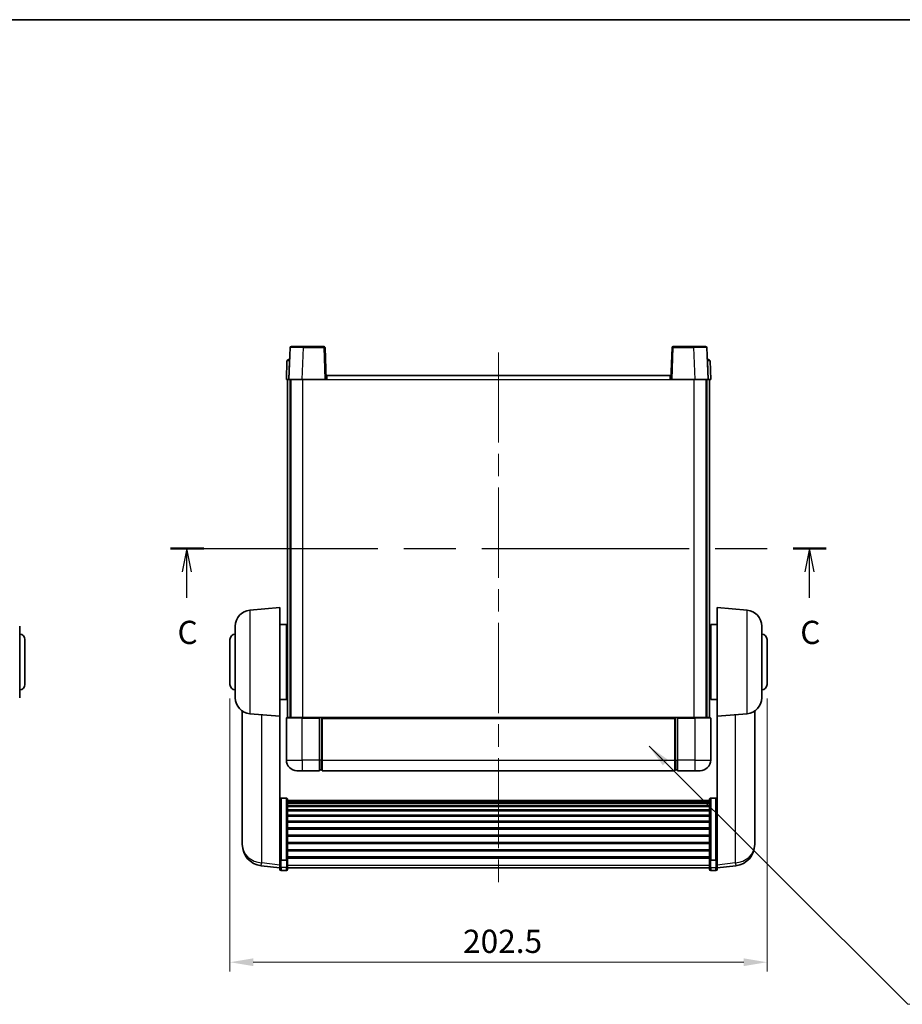
# Model space of a CAD drawing. Units: millimetres. Extents: x 0 to 8281, y 0 to 1686.
# Drawn here: x 2703 to 3036, y 612 to 984 of the extents above; entities that cross this region are included whole.
import ezdxf

# ---------------------------------------------------------------- set-up
doc = ezdxf.new("R2010")
doc.units = ezdxf.units.MM
doc.header["$LTSCALE"] = 6
doc.linetypes.add('CHAIN', pattern=[0.3543, 0.2362, -0.0295, 0.0591, -0.0295])
doc.layers.get('Defpoints').update_dxf_attribs({"lineweight": 25})
for name, color, linetype, lineweight in [('Border (ISO)', 7, 'Continuous', 35), ('Centerline (ISO)', 131, 'Continuous', 18), ('Dimension (ISO)', 7, 'Continuous', 18), ('Section Line (ISO)', 7, 'CHAIN', 25), ('Symbol (ISO)', 7, 'Continuous', 18), ('Visible (ISO)', 7, 'Continuous', 35), ('Visible Narrow (ISO)', 7, 'Continuous', 25)]:
    doc.layers.add(name, color=color, linetype=linetype, lineweight=lineweight)
doc.styles.add('Note Text (TK)', font='txt')
doc.dimstyles.new('Default - Method 1b (TK)', dxfattribs={"dimscale": 6, "dimtxt": 2.5, "dimasz": 2.5, "dimexe": 1, "dimexo": 1.5, "dimgap": 1, "dimtad": 1, "dimtoh": 1, "dimrnd": 1e-08, "dimdsep": 46, "dimtxsty": 'Note Text (TK)', "dimcen": 0.09, "dimdle": 5, "dimclrd": 100, "dimclre": 100, "dimclrt": 7, "dimadec": 1, "dimazin": 1, "dimtfac": 1, "dimtmove": 0, "dimatfit": 3, "dimfxl": 0, "dimtolj": 1, "dimlwd": -1, "dimlwe": -1, "dimarcsym": 0})
doc.dimstyles.new('Default - Method 1b (TK)$7', dxfattribs={"dimscale": 6, "dimtxt": 2.5, "dimasz": 2.5, "dimexe": 1, "dimexo": 1.5, "dimgap": 1, "dimtad": 1, "dimtoh": 1, "dimrnd": 1e-08, "dimdsep": 46, "dimtxsty": 'Note Text (TK)', "dimcen": 0.09, "dimdle": 5, "dimclrd": 100, "dimclre": 100, "dimclrt": 7, "dimadec": 1, "dimazin": 1, "dimtfac": 1, "dimtmove": 0, "dimatfit": 3, "dimfxl": 0, "dimtolj": 1, "dimlwd": -1, "dimlwe": -1, "dimarcsym": 0})

# ---------------------------------------------------------------- blocks, each defined once
blk = doc.blocks.new('図面枠 tk図枠')
at = {"layer": 'Border (ISO)'}
blk.add_line((14.5, 289), (405.5, 289), dxfattribs=at)
blk = doc.blocks.new('2dTransSection2')
at = {"layer": 'Section Line (ISO)', "linetype": 'CHAIN', "ltscale": 15.778111}
blk.add_line((129.94, 232.02), (200.61, 232.02), dxfattribs=at)
at = {"layer": 'Section Line (ISO)', "linetype": 'Continuous', "lineweight": 50}
for p, q in [((129.94, 232.02), (133.53, 232.02)), ((197.02, 232.02), (200.61, 232.02))]:
    blk.add_line(p, q, dxfattribs=at)
at = {"layer": 'Section Line (ISO)', "linetype": 'Continuous'}
for p, q in [((131.73, 232.02), (131.23, 229.52)), ((131.73, 229.52), (131.73, 232.02)), ((132.23, 229.52), (131.73, 232.02)), ((198.81, 232.02), (198.31, 229.52)), ((198.81, 229.52), (198.81, 232.02)), ((199.31, 229.52), (198.81, 232.02)), ((131.73, 226.71), (131.73, 229.52)), ((198.81, 226.71), (198.81, 229.52))]:
    blk.add_line(p, q, dxfattribs=at)
at = {"layer": 'Section Line (ISO)', "char_height": 2.5, "attachment_point": 7, "style": 'Note Text (TK)'}
for insert in [(130.71, 220.96), (197.8, 220.96)]:
    blk.add_mtext('C', dxfattribs=dict(at, insert=insert))
blk = doc.blocks.new('*D76')
at = {"layer": 'Defpoints', "color": 0, "transparency": 16777216}
for p in [(2782.52, 732.82), (2985.02, 732.82), (2985.02, 628.1)]:
    blk.add_point(p, dxfattribs=at)
at = {"layer": 'Dimension (ISO)', "color": 100, "transparency": 16777216}
for p, q in [((2782.52, 727.57), (2782.52, 624.6)), ((2985.02, 727.57), (2985.02, 624.6)), ((2791.27, 628.1), (2976.27, 628.1))]:
    blk.add_line(p, q, dxfattribs=at)
for points in [[(2791.27, 629.56), (2791.27, 626.64), (2782.52, 628.1)], [(2976.27, 629.56), (2976.27, 626.64), (2985.02, 628.1)]]:
    blk.add_solid(points, dxfattribs=at)
at = {"layer": 'Dimension (ISO)', "color": 7, "transparency": 16777216, "insert": (2870.4, 635.98), "char_height": 8.75, "attachment_point": 4, "style": 'Note Text (TK)'}
blk.add_mtext('\\A1;202.5', dxfattribs=at)

msp = doc.modelspace()

# ---------------------------------------------------------------- linework, layer by layer
at = {"layer": 'Centerline (ISO)', "linetype": 'CHAIN', "ltscale": 23.990969}
msp.add_line((2883.7741, 858.0689), (2883.7741, 654.9218), dxfattribs=at)
at = {"layer": 'Visible (ISO)'}
for p, q in [((2805.1937, 859.8364), (2804.7741, 847.8189)), ((2805.6934, 860.3189), (2810.1907, 860.3189)), ((2817.8547, 860.3189), (2810.1907, 860.3189)), ((2818.7741, 847.8189), (2818.3544, 859.8364)), ((2949.1937, 859.8364), (2948.7741, 847.8189)), ((2957.3575, 860.3189), (2949.6934, 860.3189)), ((2957.3575, 860.3189), (2961.8547, 860.3189)), ((2962.7741, 847.8189), (2962.3544, 859.8364)), ((2804.0191, 854.8364), (2803.7741, 847.8189)), ((2804.5188, 855.3189), (2805.0185, 855.3189)), ((2805.036, 855.3189), (2805.0185, 855.3189)), ((2962.5296, 855.3189), (2962.5122, 855.3189)), ((2962.5296, 855.3189), (2963.0293, 855.3189)), ((2963.7741, 847.8189), (2963.529, 854.8364)), ((2804.7735, 847.8189), (2803.7741, 847.8189)), ((2804.2741, 720.3189), (2804.2741, 847.8189)), ((2804.7741, 847.8189), (2804.7735, 847.8189)), ((2809.771, 847.8189), (2804.7741, 847.8189)), ((2805.2741, 720.3189), (2805.2741, 847.8189)), ((2805.5241, 720.3189), (2805.5241, 847.8189)), ((2818.2744, 847.8189), (2809.771, 847.8189)), ((2818.7741, 847.8189), (2818.2744, 847.8189)), ((2818.7741, 847.8189), (2819.0241, 847.8189)), ((2819.0241, 849.3189), (2948.5241, 849.3189)), ((2819.0241, 847.8189), (2819.0241, 849.3189)), ((2948.5241, 849.3189), (2948.5241, 847.8189)), ((2948.5241, 847.8189), (2948.7741, 847.8189)), ((2949.2738, 847.8189), (2948.7741, 847.8189)), ((2957.7771, 847.8189), (2949.2738, 847.8189)), ((2962.7741, 847.8189), (2957.7771, 847.8189)), ((2962.0241, 720.3189), (2962.0241, 847.8189)), ((2962.2741, 720.3189), (2962.2741, 847.8189)), ((2962.7747, 847.8189), (2962.7741, 847.8189)), ((2963.7741, 847.8189), (2962.7747, 847.8189)), ((2963.2741, 720.3189), (2963.2741, 847.8189)), ((2790.0012, 760.8327), (2801.2741, 761.8189)), ((2801.2741, 761.8189), (2801.2741, 720.8189)), ((2966.2741, 720.8189), (2966.2741, 761.8189)), ((2977.547, 760.8327), (2966.2741, 761.8189)), ((2703.2338, 754.8555), (2703.2338, 727.7824)), ((2784.5241, 727.7824), (2784.5241, 754.8555)), ((2801.2741, 755.4689), (2803.7741, 755.4689)), ((2803.7741, 727.1689), (2803.7741, 755.4689)), ((2803.7741, 753.8189), (2804.2741, 753.8189)), ((2963.7741, 753.8189), (2963.2741, 753.8189)), ((2963.7741, 755.4689), (2963.7741, 727.1689)), ((2966.2741, 755.4689), (2963.7741, 755.4689)), ((2983.0241, 754.8555), (2983.0241, 727.7824)), ((2705.2338, 749.8189), (2705.2338, 732.8189)), ((2782.5241, 732.8189), (2782.5241, 749.8189)), ((2803.7741, 748.8189), (2804.2741, 748.8189)), ((2963.7741, 748.8189), (2963.2741, 748.8189)), ((2985.0241, 749.8189), (2985.0241, 732.8189)), ((2803.7741, 733.8189), (2804.2741, 733.8189)), ((2963.7741, 733.8189), (2963.2741, 733.8189)), ((2803.7741, 728.8189), (2804.2741, 728.8189)), ((2963.7741, 728.8189), (2963.2741, 728.8189)), ((2801.2741, 727.1689), (2803.7741, 727.1689)), ((2966.2741, 727.1689), (2963.7741, 727.1689)), ((2787.1741, 722.8047), (2787.1741, 675.2124)), ((2790.0012, 721.8052), (2801.2741, 720.8189)), ((2801.2741, 667.6341), (2801.2741, 720.8189)), ((2804.0241, 720.3189), (2809.7741, 720.3189)), ((2816.2741, 720.3189), (2809.7741, 720.3189)), ((2816.2741, 720.3189), (2817.0241, 720.3189)), ((2816.2741, 720.3189), (2816.2741, 720.0689)), ((2817.0241, 720.3189), (2817.2741, 720.3189)), ((2817.2741, 720.3189), (2950.2741, 720.3189)), ((2817.2741, 720.0189), (2817.2741, 720.3189)), ((2950.2741, 720.3189), (2950.2741, 720.0189)), ((2950.2741, 720.3189), (2950.5241, 720.3189)), ((2950.5241, 720.3189), (2951.2741, 720.3189)), ((2957.7741, 720.3189), (2951.2741, 720.3189)), ((2951.2741, 720.0689), (2951.2741, 720.3189)), ((2957.7741, 720.3189), (2963.5241, 720.3189)), ((2977.547, 721.8052), (2966.2741, 720.8189)), ((2966.2741, 720.8189), (2966.2741, 667.6341)), ((2980.3741, 675.2124), (2980.3741, 722.8047)), ((2803.7741, 720.0689), (2803.7741, 704.3189)), ((2816.2741, 704.3189), (2816.2741, 720.0689)), ((2817.2741, 720.0189), (2817.2741, 704.3189)), ((2950.2741, 704.3189), (2950.2741, 720.0189)), ((2951.2741, 720.0689), (2951.2741, 704.3189)), ((2963.7741, 704.3189), (2963.7741, 720.0689)), ((2816.2741, 704.3189), (2816.2741, 700.3189)), ((2817.2741, 700.3189), (2817.2741, 704.3189)), ((2950.2741, 704.3189), (2950.2741, 700.3189)), ((2951.2741, 700.3189), (2951.2741, 704.3189)), ((2809.7741, 700.3189), (2807.7741, 700.3189)), ((2809.7741, 700.3189), (2816.2741, 700.3189)), ((2817.0241, 700.6189), (2816.2741, 700.6189)), ((2817.2741, 700.3189), (2950.2741, 700.3189)), ((2950.5241, 700.6189), (2951.2741, 700.6189)), ((2951.2741, 700.3189), (2957.7741, 700.3189)), ((2959.7741, 700.3189), (2957.7741, 700.3189)), ((2803.7741, 689.9327), (2801.7741, 689.9327)), ((2804.2741, 689.4141), (2804.2741, 666.8974)), ((2804.2741, 689.0656), (2963.2741, 689.0656)), ((2804.2741, 688.794), (2963.2741, 688.794)), ((2804.2741, 688.3428), (2963.2741, 688.3428)), ((2804.2741, 688.0326), (2963.2741, 688.0326)), ((2804.2741, 687.1627), (2963.2741, 687.1627)), ((2963.2741, 666.8974), (2963.2741, 689.4141)), ((2963.7741, 689.9327), (2965.7741, 689.9327)), ((2804.2741, 686.8162), (2963.2741, 686.8162)), ((2804.2741, 685.561), (2963.2741, 685.561)), ((2804.2741, 685.1819), (2963.2741, 685.1819)), ((2804.2741, 683.5864), (2963.2741, 683.5864)), ((2804.2741, 683.1792), (2963.2741, 683.1792)), ((2804.2741, 681.2989), (2963.2741, 681.2989)), ((2804.2741, 680.8689), (2963.2741, 680.8689)), ((2804.2741, 678.7681), (2963.2741, 678.7681)), ((2804.2741, 678.3214), (2963.2741, 678.3214)), ((2804.2741, 676.0708), (2963.2741, 676.0708)), ((2787.1741, 673.6086), (2787.1741, 674.4621)), ((2787.1741, 673.6086), (2787.1741, 672.4426)), ((2804.2741, 675.614), (2963.2741, 675.614)), ((2804.2741, 673.2889), (2963.2741, 673.2889)), ((2804.2741, 672.8289), (2963.2741, 672.8289)), ((2980.3741, 674.4621), (2980.3741, 673.6086)), ((2980.3741, 672.4426), (2980.3741, 673.6086)), ((2804.2741, 670.5039), (2963.2741, 670.5039)), ((2804.2741, 670.0471), (2963.2741, 670.0471)), ((2801.2741, 666.8974), (2801.2741, 667.6341)), ((2801.2741, 666.8974), (2801.2741, 664.3106)), ((2803.7741, 666.55), (2801.7741, 666.55)), ((2804.2741, 667.7965), (2963.2741, 667.7965)), ((2804.2741, 667.3671), (2963.2741, 667.3671)), ((2804.2741, 664.3106), (2804.2741, 666.8974)), ((2963.2741, 666.8974), (2963.2741, 664.3106)), ((2963.7741, 666.55), (2965.7741, 666.55)), ((2966.2741, 667.6341), (2966.2741, 666.8974)), ((2966.2741, 664.3106), (2966.2741, 666.8974)), ((2801.2741, 663.6566), (2794.2247, 664.4991)), ((2801.2741, 663.1718), (2801.2741, 664.3106)), ((2803.7741, 662.6718), (2801.7741, 662.6718)), ((2804.2741, 664.3106), (2804.2741, 663.1718)), ((2804.2741, 663.6718), (2963.2741, 663.6718)), ((2963.2741, 663.1718), (2963.2741, 664.3106)), ((2963.7741, 662.6718), (2965.7741, 662.6718)), ((2966.2741, 663.6566), (2973.3234, 664.4991)), ((2966.2741, 664.3106), (2966.2741, 663.1718))]:
    msp.add_line(p, q, dxfattribs=at)
for centre, radius, start, end in [((2805.6934, 859.8189), 0.5, 90, 178), ((2817.8547, 859.8189), 0.5, 2, 90), ((2949.6934, 859.8189), 0.5, 90, 178), ((2961.8547, 859.8189), 0.5, 2, 90), ((2804.5188, 854.8189), 0.5, 90, 178), ((2963.0293, 854.8189), 0.5, 2, 90), ((2790.5241, 754.8555), 6, 95, 180), ((2977.0241, 754.8555), 6, 0, 85), ((2703.2338, 749.8189), 2, 0, 90), ((2784.5241, 749.8189), 2, 90, 180), ((2983.0241, 749.8189), 2, 0, 90), ((2703.2338, 732.8189), 2, 270, 0), ((2784.5241, 732.8189), 2, 180, 270), ((2983.0241, 732.8189), 2, 270, 0), ((2790.5241, 727.7824), 6, 180, 265), ((2977.0241, 727.7824), 6, 275, 0), ((2804.0241, 720.0689), 0.25, 90, 180), ((2963.5241, 720.0689), 0.25, 0, 90), ((2807.7741, 704.3189), 4, 180, 270), ((2959.7741, 704.3189), 4, 270, 0), ((2817.0241, 700.8689), 0.25, 270, 0), ((2950.5241, 700.8689), 0.25, 180, 270), ((2795.1741, 672.4426), 8, 180, 263.184806), ((2972.3741, 672.4426), 8, 276.815194, 0), ((2801.7741, 663.1718), 0.5, 180, 270), ((2803.7741, 663.1718), 0.5, 270, 0), ((2963.7741, 663.1718), 0.5, 180, 270), ((2965.7741, 663.1718), 0.5, 270, 0)]:
    msp.add_arc(centre, radius, start, end, dxfattribs=at)
for points, knots in [([(2801.2741, 689.4141), (2801.2741, 689.4152), (2801.2741, 689.4163), (2801.2743, 689.4549), (2801.2785, 689.4923), (2801.2945, 689.5655), (2801.3062, 689.6011), (2801.3491, 689.6955), (2801.3876, 689.7503), (2801.4815, 689.8397), (2801.535, 689.8743), (2801.6511, 689.9208), (2801.7122, 689.9327), (2801.7741, 689.9327)], [-0.0809227639, -0.0809227639, -0.0809227639, -0.0809227639, -0.0805886357, -0.0805886357, -0.0691479127, -0.0691479127, -0.0577655589, -0.0577655589, -0.0376220805, -0.0376220805, -0.0185556094, -0.0185556094, 0, 0, 0, 0]), ([(2803.7741, 689.9327), (2803.8359, 689.9327), (2803.897, 689.9208), (2804.0132, 689.8743), (2804.0666, 689.8397), (2804.1605, 689.7503), (2804.1991, 689.6955), (2804.2419, 689.6011), (2804.2537, 689.5655), (2804.2697, 689.4923), (2804.2738, 689.4549), (2804.2741, 689.4163), (2804.2741, 689.4152), (2804.2741, 689.4141)], [-0.0807455701, -0.0807455701, -0.0807455701, -0.0807455701, -0.0621538264, -0.0621538264, -0.0430502261, -0.0430502261, -0.0228675214, -0.0228675214, -0.011463002, -0.011463002, 0, 0, 0.0003347789, 0.0003347789, 0.0003347789, 0.0003347789]), ([(2963.2741, 689.4141), (2963.2741, 689.4152), (2963.2741, 689.4163), (2963.2743, 689.4549), (2963.2785, 689.4923), (2963.2945, 689.5655), (2963.3062, 689.6011), (2963.3491, 689.6955), (2963.3876, 689.7503), (2963.4815, 689.8397), (2963.535, 689.8743), (2963.6511, 689.9208), (2963.7122, 689.9327), (2963.7741, 689.9327)], [-0.0809227639, -0.0809227639, -0.0809227639, -0.0809227639, -0.0805886357, -0.0805886357, -0.0691479127, -0.0691479127, -0.0577655589, -0.0577655589, -0.0376220805, -0.0376220805, -0.0185556094, -0.0185556094, 0, 0, 0, 0]), ([(2966.2741, 689.4141), (2966.2741, 689.4152), (2966.2741, 689.4163), (2966.2738, 689.4549), (2966.2697, 689.4923), (2966.2537, 689.5655), (2966.2419, 689.6011), (2966.1991, 689.6955), (2966.1605, 689.7503), (2966.0666, 689.8397), (2966.0132, 689.8743), (2965.897, 689.9208), (2965.8359, 689.9327), (2965.7741, 689.9327)], [-0.0003347789, -0.0003347789, -0.0003347789, -0.0003347789, 0, 0, 0.011463002, 0.011463002, 0.0228675214, 0.0228675214, 0.0430502261, 0.0430502261, 0.0621538264, 0.0621538264, 0.0807455701, 0.0807455701, 0.0807455701, 0.0807455701]), ([(2787.1741, 675.2124), (2787.1741, 675.1799), (2787.1741, 675.1478), (2787.1752, 674.7167), (2787.1803, 674.3806), (2787.1803, 673.896), (2787.1752, 673.7125), (2787.1741, 673.6204), (2787.1741, 673.6142), (2787.1741, 673.6086)], [4.482129021, 4.482129021, 4.482129021, 4.482129021, 4.493692618, 4.493692618, 4.639067337, 4.639067337, 4.784442055, 4.784442055, 4.796005652, 4.796005652, 4.796005652, 4.796005652]), ([(2787.1741, 674.4621), (2787.1741, 674.4873), (2787.1741, 674.513), (2787.1745, 674.6259), (2787.175, 674.7179), (2787.1757, 674.8142)], [4.4821290214, 4.4821290214, 4.4821290214, 4.4821290214, 4.4936926184, 4.4936926184, 4.5319913858, 4.5319913858, 4.5319913858, 4.5319913858]), ([(2980.3741, 673.6086), (2980.3741, 673.6142), (2980.374, 673.6204), (2980.3729, 673.7125), (2980.3679, 673.896), (2980.3679, 674.3806), (2980.3729, 674.7167), (2980.374, 675.1478), (2980.3741, 675.1799), (2980.3741, 675.2124)], [4.482129021, 4.482129021, 4.482129021, 4.482129021, 4.493692618, 4.493692618, 4.639067337, 4.639067337, 4.784442055, 4.784442055, 4.796005652, 4.796005652, 4.796005652, 4.796005652]), ([(2980.3725, 674.8142), (2980.3731, 674.7179), (2980.3737, 674.6259), (2980.374, 674.513), (2980.3741, 674.4873), (2980.3741, 674.4621)], [4.7461432879, 4.7461432879, 4.7461432879, 4.7461432879, 4.7844420553, 4.7844420553, 4.7960056524, 4.7960056524, 4.7960056524, 4.7960056524]), ([(2801.2741, 666.8974), (2801.2741, 666.8967), (2801.2741, 666.896), (2801.2743, 666.8702), (2801.2785, 666.8452), (2801.2945, 666.7963), (2801.3062, 666.7725), (2801.3491, 666.7093), (2801.3876, 666.6725), (2801.4815, 666.6125), (2801.535, 666.5893), (2801.6511, 666.558), (2801.7122, 666.55), (2801.7741, 666.55)], [-0.0003347789, -0.0003347789, -0.0003347789, -0.0003347789, 0, 0, 0.011463002, 0.011463002, 0.0228675214, 0.0228675214, 0.0430502261, 0.0430502261, 0.0621538264, 0.0621538264, 0.0807455701, 0.0807455701, 0.0807455701, 0.0807455701]), ([(2804.2741, 666.8974), (2804.2741, 666.8967), (2804.2741, 666.896), (2804.2738, 666.8702), (2804.2697, 666.8452), (2804.2537, 666.7963), (2804.2419, 666.7725), (2804.1991, 666.7093), (2804.1605, 666.6725), (2804.0666, 666.6125), (2804.0132, 666.5893), (2803.897, 666.558), (2803.8359, 666.55), (2803.7741, 666.55)], [-0.0809227639, -0.0809227639, -0.0809227639, -0.0809227639, -0.0805886357, -0.0805886357, -0.0691479127, -0.0691479127, -0.0577655589, -0.0577655589, -0.0376220805, -0.0376220805, -0.0185556094, -0.0185556094, 0, 0, 0, 0]), ([(2963.7741, 666.55), (2963.7122, 666.55), (2963.6511, 666.558), (2963.535, 666.5893), (2963.4815, 666.6125), (2963.3876, 666.6725), (2963.3491, 666.7093), (2963.3062, 666.7725), (2963.2945, 666.7963), (2963.2785, 666.8452), (2963.2743, 666.8702), (2963.2741, 666.896), (2963.2741, 666.8967), (2963.2741, 666.8974)], [-0.0807455701, -0.0807455701, -0.0807455701, -0.0807455701, -0.0621538264, -0.0621538264, -0.0430502261, -0.0430502261, -0.0228675214, -0.0228675214, -0.011463002, -0.011463002, 0, 0, 0.0003347789, 0.0003347789, 0.0003347789, 0.0003347789]), ([(2966.2741, 666.8974), (2966.2741, 666.8967), (2966.2741, 666.896), (2966.2738, 666.8702), (2966.2697, 666.8452), (2966.2537, 666.7963), (2966.2419, 666.7725), (2966.1991, 666.7093), (2966.1605, 666.6725), (2966.0666, 666.6125), (2966.0132, 666.5893), (2965.897, 666.558), (2965.8359, 666.55), (2965.7741, 666.55)], [-0.0809227639, -0.0809227639, -0.0809227639, -0.0809227639, -0.0805886357, -0.0805886357, -0.0691479127, -0.0691479127, -0.0577655589, -0.0577655589, -0.0376220805, -0.0376220805, -0.0185556094, -0.0185556094, 0, 0, 0, 0])]:
    msp.add_open_spline(points, degree=3, knots=knots, dxfattribs=at)
at = {"layer": 'Visible Narrow (ISO)'}
for p, q in [((2809.771, 847.8189), (2810.1907, 859.8364)), ((2810.1907, 859.8364), (2810.1907, 860.3189)), ((2810.1907, 859.8364), (2817.8547, 859.8364)), ((2817.8547, 860.3189), (2817.8547, 859.8364)), ((2817.8547, 859.8364), (2818.2744, 847.8189)), ((2949.2738, 847.8189), (2949.6934, 859.8364)), ((2949.6934, 859.8364), (2949.6934, 860.3189)), ((2949.6934, 859.8364), (2957.3575, 859.8364)), ((2957.3575, 859.8364), (2957.3575, 860.3189)), ((2957.3575, 859.8364), (2957.7771, 847.8189)), ((2804.7735, 847.8189), (2805.0185, 854.8364)), ((2805.0185, 854.8364), (2805.0185, 855.3189)), ((2805.0185, 854.8364), (2805.0191, 854.8364)), ((2962.529, 854.8364), (2962.5296, 854.8364)), ((2962.5296, 854.8364), (2962.5296, 855.3189)), ((2962.5296, 854.8364), (2962.7747, 847.8189)), ((2810.0241, 720.3189), (2810.0241, 847.8189)), ((2819.0241, 847.8189), (2948.5241, 847.8189)), ((2957.5241, 720.3189), (2957.5241, 847.8189)), ((2790.0012, 760.8327), (2790.0012, 721.8052)), ((2977.547, 721.8052), (2977.547, 760.8327)), ((2794.4768, 665.5408), (2794.4768, 721.4136)), ((2809.7741, 720.0689), (2809.7741, 720.3189)), ((2817.0241, 720.3189), (2817.0241, 704.3189)), ((2950.5241, 704.3189), (2950.5241, 720.3189)), ((2957.7741, 720.0689), (2957.7741, 720.3189)), ((2973.0713, 721.4136), (2973.0713, 665.5408)), ((2809.7741, 720.0689), (2803.7741, 720.0689)), ((2809.7741, 720.0689), (2816.2741, 720.0689)), ((2809.7741, 704.3189), (2809.7741, 720.0689)), ((2817.2741, 720.0189), (2950.2741, 720.0189)), ((2951.2741, 720.0689), (2957.7741, 720.0689)), ((2963.7741, 720.0689), (2957.7741, 720.0689)), ((2957.7741, 720.0689), (2957.7741, 704.3189)), ((2803.7741, 704.3189), (2809.7741, 704.3189)), ((2816.2741, 704.3189), (2809.7741, 704.3189)), ((2809.7741, 704.3189), (2809.7741, 700.3189)), ((2817.0241, 704.3189), (2816.2741, 704.3189)), ((2817.2741, 704.3189), (2817.0241, 704.3189)), ((2817.0241, 700.6189), (2817.0241, 704.3189)), ((2817.2741, 704.3189), (2950.2741, 704.3189)), ((2950.2741, 704.3189), (2950.5241, 704.3189)), ((2950.5241, 704.3189), (2950.5241, 700.6189)), ((2950.5241, 704.3189), (2951.2741, 704.3189)), ((2957.7741, 704.3189), (2951.2741, 704.3189)), ((2957.7741, 704.3189), (2963.7741, 704.3189)), ((2957.7741, 704.3189), (2957.7741, 700.3189)), ((2801.7741, 689.9327), (2801.7741, 666.55)), ((2803.7741, 666.55), (2803.7741, 689.9327)), ((2963.7741, 689.9327), (2963.7741, 666.55)), ((2965.7741, 666.55), (2965.7741, 689.9327)), ((2801.2741, 664.7284), (2794.4768, 665.5408)), ((2801.7741, 663.8776), (2801.7741, 666.55)), ((2803.7741, 666.55), (2803.7741, 663.8776)), ((2804.2741, 664.7436), (2963.2741, 664.7436)), ((2963.7741, 663.8776), (2963.7741, 666.55)), ((2965.7741, 666.55), (2965.7741, 663.8776)), ((2973.0713, 665.5408), (2966.2741, 664.7284)), ((2801.7741, 663.8776), (2801.7741, 662.6718)), ((2803.7741, 663.8776), (2801.7741, 663.8776)), ((2803.7741, 662.6718), (2803.7741, 663.8776)), ((2963.7741, 663.8776), (2963.7741, 662.6718)), ((2963.7741, 663.8776), (2965.7741, 663.8776)), ((2965.7741, 662.6718), (2965.7741, 663.8776))]:
    msp.add_line(p, q, dxfattribs=at)
for centre, major_axis, ratio, start_param, end_param in [((2810.1962, 859.8189), (5.0024, -0.0174), 0.00348438, 1.5719048, 3.14148316), ((2817.8547, 859.8189), (0.4997, 0.0174), 0.03487826, 0, 1.56957835), ((2949.6934, 859.8189), (-0.4997, 0.0174), 0.03487826, 4.71360696, 6.28318531), ((2957.352, 859.8189), (5.0024, 0.0174), 0.00348438, 0.00010951, 1.56968786), ((2805.0191, 854.8189), (1, -0.0174), 0.01743381, 1.57170981, 3.14128816), ((2962.529, 854.8189), (1, 0.0174), 0.01743381, 0.00030449, 1.56988285), ((2795.1741, 672.4426), (-8, 0), 0.8660254, 0, 1.48352986), ((2972.3741, 672.4426), (8, 0), 0.8660254, 4.79965544, 6.28318531), ((2795.1741, 672.4426), (-0.9493, -7.9435), 0.03178074, 0, 0.52169351), ((2972.3741, 672.4426), (0.9493, -7.9435), 0.03178074, 5.7614918, 6.28318531), ((2801.7741, 664.3106), (-0.5, 0), 0.8660254, 0, 1.57079633), ((2803.7741, 664.3106), (0.5, 0), 0.8660254, 4.71238898, 6.28318531), ((2963.7741, 664.3106), (-0.5, 0), 0.8660254, 0, 1.57079633), ((2965.7741, 664.3106), (0.5, 0), 0.8660254, 4.71238898, 6.28318531)]:
    msp.add_ellipse(centre, major_axis=major_axis, ratio=ratio, start_param=start_param, end_param=end_param, dxfattribs=at)

# ---------------------------------------------------------------- block references
at = {"xscale": 3.5, "yscale": 3.5, "zscale": 3.5}
msp.add_blockref('図面枠 tk図枠', (2305.25, -28), dxfattribs=at)
at = {"layer": 'Section Line (ISO)', "xscale": 3.5, "yscale": 3.5, "zscale": 3.5}
msp.add_blockref('2dTransSection2', (2305.25, -28), dxfattribs=at)

# ---------------------------------------------------------------- dimensions: what is measured, and where the dimension line sits
at = {"layer": 'Dimension (ISO)', "color": 100}
dim = msp.add_linear_dim(base=(2985.0241, 628.1011), p1=(2782.5241, 732.8189), p2=(2985.0241, 732.8189), angle=180, dimstyle='Default - Method 1b (TK)', override={"dimscale": 0, "dimtxt": 8.75, "dimasz": 8.75, "dimexe": 3.5, "dimexo": 5.25, "dimgap": 3.5, "dimtoh": 0, "dimdec": 2, "dimcen": 0.315, "dimtol": 0, "dimlim": 0, "dimtp": 0, "dimtm": 0, "dimtdec": 2, "dimtofl": 0, "dimatfit": 1}, dxfattribs=at)
dim.commit()
dim.dimension.update_dxf_attribs({"geometry": '*D76', "text_midpoint": (2883.7741, 628.1011), "dimtype": 128})

# ---------------------------------------------------------------- leaders
at = {"layer": 'Symbol (ISO)', "color": 100, "annotation_type": 0, "has_hookline": 1, "hookline_direction": 0, "text_width": 172.7131}
msp.add_leader([(2940.5462, 709.5297), (3038.1487, 612.231), (3046.8987, 612.231)], dimstyle='Default - Method 1b (TK)$7', override={"dimscale": 0, "dimtxt": 8.75, "dimasz": 8.75, "dimgap": 0, "dimtad": 1}, dxfattribs=at)

doc.saveas('drawing.dxf')
